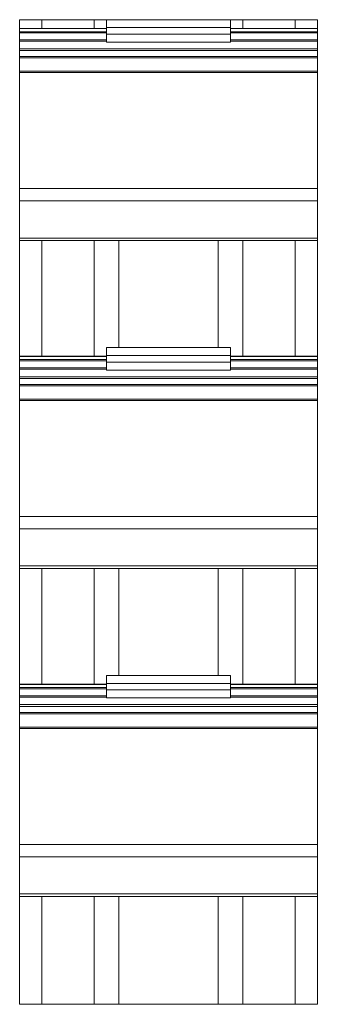
# Model space of a CAD drawing. Units: millimetres. Extents: x -13 to 518, y -74 to 298.
# Drawn here: x 225 to 285, y 84 to 282 of the extents above; entities that cross this region are included whole.
import ezdxf

# ---------------------------------------------------------------- set-up
doc = ezdxf.new("R2010")
doc.units = ezdxf.units.MM
doc.header["$LTSCALE"] = 1.5
for name, color, linetype, lineweight in [('Halter', 66, 'Continuous', 18), ('Lamelle', 1, 'Continuous', 18), ('Tragsäule', 5, 'Continuous', 18)]:
    doc.layers.add(name, color=color, linetype=linetype, lineweight=lineweight)

msp = doc.modelspace()

# ---------------------------------------------------------------- linework, layer by layer
at = {"layer": 'Halter', "extrusion": (0, 1, 0)}
for p, q in [((242.73, 277.32, -69.94), (242.73, 281.82, -69.94)), ((242.73, 281.82, -69.94), (267.73, 281.82, -69.94)), ((267.73, 281.82, -69.94), (267.73, 277.32, -69.94)), ((242.73, 280.23, -69.94), (267.73, 280.23, -69.94)), ((242.73, 278.93, -69.94), (267.73, 278.93, -69.94)), ((242.73, 277.32, -69.94), (267.73, 277.32, -69.94)), ((242.73, 211.32, -69.94), (242.73, 215.82, -69.94)), ((242.73, 215.82, -69.94), (267.73, 215.82, -69.94)), ((242.73, 214.23, -69.94), (267.73, 214.23, -69.94)), ((267.73, 215.82, -69.94), (267.73, 211.32, -69.94)), ((242.73, 212.93, -69.94), (267.73, 212.93, -69.94)), ((242.73, 211.32, -69.94), (267.73, 211.32, -69.94)), ((242.73, 145.32, -69.94), (242.73, 149.82, -69.94)), ((242.73, 149.82, -69.94), (267.73, 149.82, -69.94)), ((267.73, 149.82, -69.94), (267.73, 145.32, -69.94)), ((242.73, 148.23, -69.94), (267.73, 148.23, -69.94)), ((242.73, 146.93, -69.94), (267.73, 146.93, -69.94)), ((242.73, 145.32, -69.94), (267.73, 145.32, -69.94))]:
    msp.add_line(p, q, dxfattribs=at)
at = {"layer": 'Lamelle', "extrusion": (0, 1, 0)}
for p, q in [((225.23, 237.38, -69.94), (225.23, 280.08, -69.94)), ((225.23, 280.08, -69.94), (242.73, 280.08, -69.94)), ((225.23, 280.04, -69.94), (242.73, 280.04, -69.94)), ((225.23, 279.41, -69.94), (242.73, 279.41, -69.94)), ((267.73, 280.08, -69.94), (285.23, 280.08, -69.94)), ((267.73, 280.04, -69.94), (285.23, 280.04, -69.94)), ((267.73, 279.41, -69.94), (285.23, 279.41, -69.94)), ((285.23, 280.08, -69.94), (285.23, 237.38, -69.94)), ((225.23, 279.15, -69.94), (242.73, 279.15, -69.94)), ((225.23, 277.75, -69.94), (242.73, 277.75, -69.94)), ((225.23, 277.49, -69.94), (242.73, 277.49, -69.94)), ((267.73, 279.15, -69.94), (285.23, 279.15, -69.94)), ((267.73, 277.75, -69.94), (285.23, 277.75, -69.94)), ((267.73, 277.49, -69.94), (285.23, 277.49, -69.94)), ((225.23, 275.98, -69.94), (285.23, 275.98, -69.94)), ((225.23, 275.63, -69.94), (285.23, 275.63, -69.94)), ((225.23, 274.42, -69.94), (285.23, 274.42, -69.94)), ((225.23, 274.12, -69.94), (285.23, 274.12, -69.94)), ((225.23, 271.47, -69.94), (285.23, 271.47, -69.94)), ((225.23, 271.2, -69.94), (285.23, 271.2, -69.94)), ((225.23, 247.82, -69.94), (285.23, 247.82, -69.94)), ((225.23, 245.36, -69.94), (285.23, 245.36, -69.94)), ((225.23, 237.88, -69.94), (285.23, 237.88, -69.94)), ((225.23, 237.38, -69.94), (285.23, 237.38, -69.94)), ((225.23, 171.38, -69.94), (225.23, 214.08, -69.94)), ((225.23, 214.08, -69.94), (242.73, 214.08, -69.94)), ((225.23, 214.04, -69.94), (242.73, 214.04, -69.94)), ((267.73, 214.08, -69.94), (285.23, 214.08, -69.94)), ((267.73, 214.04, -69.94), (285.23, 214.04, -69.94)), ((285.23, 214.08, -69.94), (285.23, 171.38, -69.94)), ((225.23, 213.41, -69.94), (242.73, 213.41, -69.94)), ((225.23, 213.15, -69.94), (242.73, 213.15, -69.94)), ((267.73, 213.41, -69.94), (285.23, 213.41, -69.94)), ((267.73, 213.15, -69.94), (285.23, 213.15, -69.94)), ((225.23, 211.75, -69.94), (242.73, 211.75, -69.94)), ((225.23, 211.49, -69.94), (242.73, 211.49, -69.94)), ((267.73, 211.75, -69.94), (285.23, 211.75, -69.94)), ((267.73, 211.49, -69.94), (285.23, 211.49, -69.94)), ((225.23, 209.98, -69.94), (285.23, 209.98, -69.94)), ((225.23, 209.63, -69.94), (285.23, 209.63, -69.94)), ((225.23, 208.42, -69.94), (285.23, 208.42, -69.94)), ((225.23, 208.12, -69.94), (285.23, 208.12, -69.94)), ((225.23, 205.47, -69.94), (285.23, 205.47, -69.94)), ((225.23, 205.2, -69.94), (285.23, 205.2, -69.94)), ((225.23, 181.82, -69.94), (285.23, 181.82, -69.94)), ((225.23, 179.36, -69.94), (285.23, 179.36, -69.94)), ((225.23, 171.88, -69.94), (285.23, 171.88, -69.94)), ((225.23, 171.38, -69.94), (285.23, 171.38, -69.94)), ((225.23, 105.38, -69.94), (225.23, 148.08, -69.94)), ((225.23, 148.08, -69.94), (242.73, 148.08, -69.94)), ((225.23, 148.04, -69.94), (242.73, 148.04, -69.94)), ((225.23, 147.41, -69.94), (242.73, 147.41, -69.94)), ((225.23, 147.15, -69.94), (242.73, 147.15, -69.94)), ((267.73, 148.08, -69.94), (285.23, 148.08, -69.94)), ((267.73, 148.04, -69.94), (285.23, 148.04, -69.94)), ((267.73, 147.41, -69.94), (285.23, 147.41, -69.94)), ((267.73, 147.15, -69.94), (285.23, 147.15, -69.94)), ((285.23, 148.08, -69.94), (285.23, 105.38, -69.94)), ((225.23, 145.75, -69.94), (242.73, 145.75, -69.94)), ((225.23, 145.49, -69.94), (242.73, 145.49, -69.94)), ((267.73, 145.75, -69.94), (285.23, 145.75, -69.94)), ((267.73, 145.49, -69.94), (285.23, 145.49, -69.94)), ((225.23, 143.98, -69.94), (285.23, 143.98, -69.94)), ((225.23, 143.63, -69.94), (285.23, 143.63, -69.94)), ((225.23, 142.42, -69.94), (285.23, 142.42, -69.94)), ((225.23, 142.12, -69.94), (285.23, 142.12, -69.94)), ((225.23, 139.47, -69.94), (285.23, 139.47, -69.94)), ((225.23, 139.2, -69.94), (285.23, 139.2, -69.94)), ((225.23, 115.82, -69.94), (285.23, 115.82, -69.94)), ((225.23, 113.36, -69.94), (285.23, 113.36, -69.94)), ((225.23, 105.88, -69.94), (285.23, 105.88, -69.94)), ((225.23, 105.38, -69.94), (285.23, 105.38, -69.94))]:
    msp.add_line(p, q, dxfattribs=at)
at = {"layer": 'Tragsäule'}
for p, q in [((225.23, 281.82, -69.94), (285.23, 281.82, -69.94)), ((225.23, 281.82, -69.94), (225.23, 280.08, -69.94)), ((229.73, 281.82, -69.94), (229.73, 280.08, -69.94)), ((240.23, 281.82, -69.94), (240.23, 280.08, -69.94)), ((270.23, 281.82, -69.94), (270.23, 280.08, -69.94)), ((280.73, 281.82, -69.94), (280.73, 280.08, -69.94)), ((285.23, 281.82, -69.94), (285.23, 280.08, -69.94)), ((225.23, 237.38, -69.94), (225.23, 214.08, -69.94)), ((229.73, 237.38, -69.94), (229.73, 214.08, -69.94)), ((240.23, 237.38, -69.94), (240.23, 214.08, -69.94)), ((245.23, 237.38, -69.94), (245.23, 215.98, -69.94)), ((265.23, 237.38, -69.94), (265.23, 215.98, -69.94)), ((270.23, 237.38, -69.94), (270.23, 214.08, -69.94)), ((280.73, 237.38, -69.94), (280.73, 214.08, -69.94)), ((285.23, 237.38, -69.94), (285.23, 214.08, -69.94)), ((225.23, 171.38, -69.94), (225.23, 148.08, -69.94)), ((229.73, 171.38, -69.94), (229.73, 148.08, -69.94)), ((240.23, 171.38, -69.94), (240.23, 148.08, -69.94)), ((245.23, 171.38, -69.94), (245.23, 149.98, -69.94)), ((265.23, 171.38, -69.94), (265.23, 149.98, -69.94)), ((270.23, 171.38, -69.94), (270.23, 148.08, -69.94)), ((280.73, 171.38, -69.94), (280.73, 148.08, -69.94)), ((285.23, 171.38, -69.94), (285.23, 148.08, -69.94)), ((229.73, 105.32, -69.94), (229.73, 83.67, -69.94)), ((240.23, 105.38, -69.94), (240.23, 83.67, -69.94)), ((245.23, 105.38, -69.94), (245.23, 83.67, -69.94)), ((265.23, 105.38, -69.94), (265.23, 83.67, -69.94)), ((270.23, 105.38, -69.94), (270.23, 83.67, -69.94)), ((280.73, 105.38, -69.94), (280.73, 83.67, -69.94))]:
    msp.add_line(p, q, dxfattribs=at)
at = {"layer": 'Tragsäule', "extrusion": (0, 1, 0)}
for p, q in [((225.23, 83.67, -69.94), (225.23, 105.38, -69.94)), ((285.23, 83.67, -69.94), (285.23, 105.38, -69.94)), ((285.23, 83.67, -69.94), (225.23, 83.67, -69.94))]:
    msp.add_line(p, q, dxfattribs=at)

doc.saveas('drawing.dxf')
